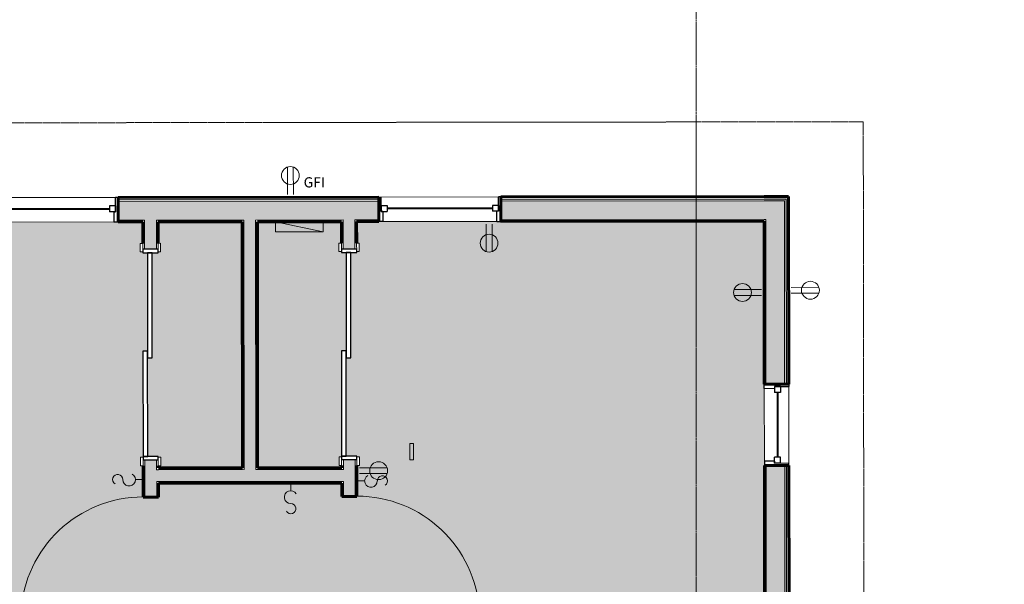
# Model space of a CAD drawing. Units: inches. Extents: x 904 to 3576, y -617 to 2048.
# Drawn here: x 2149 to 2439, y 968 to 1135 of the extents above; entities that cross this region are included whole.
import ezdxf

# ---------------------------------------------------------------- set-up
doc = ezdxf.new("R2010")
doc.units = ezdxf.units.IN
doc.header["$MEASUREMENT"] = 0
doc.linetypes.add('Dash Dot 3_16_', pattern=[0.3125, 0.1875, -0.0625, 0, -0.0625])
doc.linetypes.add('Overhead 1_16_', pattern=[0.101562, 0.0625, -0.039062])
for name, color, linetype, lineweight in [('A-ANNO-NOTE', 131, 'Continuous', 9), ('A-ANNO-SYMB', 150, 'Continuous', 9), ('A-DETL', 90, 'Continuous', 9), ('A-DOOR', 31, 'Continuous', 18), ('A-DOOR-FRAM', 31, 'Continuous', 30), ('A-FLOR-OVHD', 1, 'Overhead 1_16_', 9), ('A-FLOR-PATT', 8, 'Continuous', 18), ('A-GLAZ', 151, 'Continuous', 18), ('A-WALL', 113, 'Continuous', 18), ('A-WALL-PATT', 111, 'Continuous', 60), ('E-ELEC-EQPM', 71, 'Continuous', 9), ('E-ELEC-FIXT', 91, 'Continuous', 9), ('I-WALL', 2, 'Continuous', 18)]:
    doc.layers.add(name, color=color, linetype=linetype, lineweight=lineweight)
doc.styles.add('Arial', font='arial.ttf', dxfattribs={"height": 3})
pattern_1 = [(0, (-59.035, 466.565), (15.36, 3.84), [0.634, -10.886, 0.634, -10.886, -61.44]), (0, (-59.035, 466.565), (15.36, 3.84), [-23.04, 0.634, -22.406, 0.634, -10.886, -26.88]), (0, (-59.035, 466.565), (15.36, 3.84), [-57.6, 0.634, -7.046, 0.634, -18.566]), (120, (-53.275, 468.485), (-11.0055376, 11.38215), [0.634, -10.886, 0.634, -10.886, -61.44]), (120, (-53.275, 468.485), (-11.0055376, 11.38215), [-23.04, 0.634, -22.406, 0.634, -10.886, -26.88]), (120, (-53.275, 468.485), (-11.0055376, 11.38215), [-57.6, 0.634, -7.046, 0.634, -18.566]), (240, (-51.355, 476.165), (-4.3544624, -15.22215), [0.634, -10.886, 0.634, -10.886, -61.44]), (240, (-51.355, 476.165), (-4.3544624, -15.22215), [-23.04, 0.634, -22.406, 0.634, -10.886, -26.88]), (240, (-51.355, 476.165), (-4.3544624, -15.22215), [-57.6, 0.634, -7.046, 0.634, -18.566])]
pattern_2 = [(0, (-59.035, 466.565), (7.68, 1.92), [0.634, -5.126, 0.634, -5.126, -30.72]), (0, (-59.035, 466.565), (7.68, 1.92), [-11.52, 0.634, -10.886, 0.634, -5.126, -13.44]), (0, (-59.035, 466.565), (7.68, 1.92), [-28.8, 0.634, -3.206, 0.634, -8.966]), (120, (-56.155, 467.525), (-5.5027688, 5.6910751), [0.634, -5.126, 0.634, -5.126, -30.72]), (120, (-56.155, 467.525), (-5.5027688, 5.6910751), [-11.52, 0.634, -10.886, 0.634, -5.126, -13.44]), (120, (-56.155, 467.525), (-5.5027688, 5.6910751), [-28.8, 0.634, -3.206, 0.634, -8.966]), (240, (-55.195, 471.365), (-2.1772312, -7.6110751), [0.634, -5.126, 0.634, -5.126, -30.72]), (240, (-55.195, 471.365), (-2.1772312, -7.6110751), [-11.52, 0.634, -10.886, 0.634, -5.126, -13.44]), (240, (-55.195, 471.365), (-2.1772312, -7.6110751), [-28.8, 0.634, -3.206, 0.634, -8.966])]
pattern_3 = [(0, (-59.035, 466.565), (0, 2.399), []), (315, (-59.035, 466.565), (2.3985062, 0), [3.393, -3.393]), (45, (-59.035, 466.565), (2.3985062, 0), [3.393, -3.393])]

# ---------------------------------------------------------------- blocks, each defined once
blk = doc.blocks.new('Single-Flush - 36_ x 80_-489779-Unit Floor Plans')
at = {"layer": 'A-DOOR', "lineweight": 30}
for p, q in [((16, 2.25), (16, 38.26)), ((18, 38.26), (16, 38.26)), ((18, 2.25), (18, 38.26)), ((18, 2.25), (16, 2.25))]:
    blk.add_line(p, q, dxfattribs=at)
at = {"layer": 'A-DOOR', "lineweight": 9}
blk.add_arc((18, 2.25), 36.07, 93.1789, 180, dxfattribs=at)
blk = doc.blocks.new('Single-Flush - 36_ x 80_-489597-Unit Floor Plans')
at = {"layer": 'A-DOOR', "lineweight": 30}
for p, q in [((16, -2.25), (16, -38.26)), ((18, -2.25), (16, -2.25)), ((18, -2.25), (18, -38.26)), ((18, -38.26), (16, -38.26))]:
    blk.add_line(p, q, dxfattribs=at)
at = {"layer": 'A-DOOR', "lineweight": 9}
blk.add_arc((18, -2.25), 36.07, 180, 266.8211, dxfattribs=at)
blk = doc.blocks.new('Door-Interior-Double-Sliding-2_Panel-Wood - 60_ x 80_-470404-Unit Floor Plans')
at = {"layer": 'A-DOOR', "lineweight": 9}
for p, q in [((-30.25, 2.875), (-32.75, 2.875)), ((-32.75, 2.875), (-32.75, 2.125)), ((-32.75, 2.125), (-30.25, 2.125)), ((-30.25, 2.125), (-30.25, 2.875)), ((32.75, 2.875), (30.25, 2.875)), ((30.25, 2.875), (30.25, 2.125)), ((30.25, 2.125), (32.75, 2.125)), ((32.75, 2.125), (32.75, 2.875)), ((-30.25, -2.375), (-32.75, -2.375)), ((-32.75, -2.375), (-32.75, -3.125)), ((-30.25, -3.125), (-30.25, -2.375)), ((32.75, -2.375), (30.25, -2.375)), ((30.25, -2.375), (30.25, -3.125)), ((32.75, -3.125), (32.75, -2.375)), ((-32.75, -3.125), (-30.25, -3.125)), ((30.25, -3.125), (32.75, -3.125))]:
    blk.add_line(p, q, dxfattribs=at)
at = {"layer": 'A-DOOR', "lineweight": 30}
for p, q in [((1, 2.125), (-30, 2.125)), ((-30, 2.125), (-30, 0.75)), ((-30, 0.75), (1, 0.75)), ((30, 0.75), (-1, 0.75)), ((-1, 0.75), (-1, -0.625)), ((1, 0.75), (1, 2.125)), ((30, -0.625), (30, 0.75)), ((-1, -0.625), (30, -0.625))]:
    blk.add_line(p, q, dxfattribs=at)
at = {"layer": 'A-DOOR-FRAM'}
for p, q in [((-30, 2.125), (-31, 2.125)), ((-31, 2.125), (-31, -2.375)), ((-30, -2.375), (-30, 2.125)), ((30, 2.125), (30, -2.375)), ((31, 2.125), (30, 2.125)), ((31, -2.375), (31, 2.125)), ((-31, -2.375), (-30, -2.375)), ((30, -2.375), (31, -2.375))]:
    blk.add_line(p, q, dxfattribs=at)
blk = doc.blocks.new('Double Hung - 24_ x 48_-510965-Unit Floor Plans')
at = {"layer": 'A-GLAZ', "lineweight": 30}
for p, q in [((-12, 3.625), (-11.25, 3.625)), ((-11.25, -0.625), (-11.25, 3.625)), ((11.25, -0.625), (11.25, 3.625)), ((12, 3.625), (11.25, 3.625)), ((-11.25, 1.125), (-11.25, -0.625)), ((-11.25, 1.125), (-9.5, 1.125)), ((-9.5, 1.125), (-9.5, -0.625)), ((9.5, 1.125), (9.5, -0.625)), ((11.25, 1.125), (9.5, 1.125)), ((11.25, 1.125), (11.25, -0.625)), ((-11.25, -0.625), (-9.5, -0.625)), ((-11.25, -0.625), (-10.75, -0.625)), ((-10.75, -3.625), (-10.75, -0.625)), ((11.25, -0.625), (9.5, -0.625)), ((10.75, -0.625), (11.25, -0.625)), ((10.75, -0.625), (10.75, -3.625)), ((-10.75, -3.625), (-12, -3.625)), ((10.75, -3.625), (12, -3.625))]:
    blk.add_line(p, q, dxfattribs=at)
at = {"layer": 'A-GLAZ', "lineweight": 40}
blk.add_line((-9.5, 0.25), (9.5, 0.25), dxfattribs=at)
blk = doc.blocks.new('Double Hung - 36_ x 60-511976-Unit Floor Plans')
at = {"layer": 'A-GLAZ', "lineweight": 30}
for p, q in [((-16.75, 3.625), (-18, 3.625)), ((-16.75, 3.625), (-16.75, 0.625)), ((16.75, 3.625), (18, 3.625)), ((16.75, 0.625), (16.75, 3.625)), ((-17.25, 0.625), (-15.5, 0.625)), ((-17.25, -1.125), (-17.25, 0.625)), ((-17.25, 0.625), (-16.75, 0.625)), ((-17.25, 0.625), (-17.25, -3.625)), ((-15.5, -1.125), (-15.5, 0.625)), ((15.5, -1.125), (15.5, 0.625)), ((17.25, 0.625), (15.5, 0.625)), ((16.75, 0.625), (17.25, 0.625)), ((17.25, -1.125), (17.25, 0.625)), ((17.25, 0.625), (17.25, -3.625)), ((-17.25, -1.125), (-15.5, -1.125)), ((17.25, -1.125), (15.5, -1.125)), ((-18, -3.625), (-17.25, -3.625)), ((18, -3.625), (17.25, -3.625))]:
    blk.add_line(p, q, dxfattribs=at)
at = {"layer": 'A-GLAZ', "lineweight": 40}
blk.add_line((-15.5, -0.25), (15.5, -0.25), dxfattribs=at)
blk = doc.blocks.new('Double Hung - 36_ x 60-511902-Unit Floor Plans')
at = {"layer": 'A-GLAZ', "lineweight": 30}
for p, q in [((-18, 3.625), (-17.25, 3.625)), ((-17.25, -0.625), (-17.25, 3.625)), ((17.25, -0.625), (17.25, 3.625)), ((18, 3.625), (17.25, 3.625)), ((-17.25, 1.125), (-17.25, -0.625)), ((-17.25, 1.125), (-15.5, 1.125)), ((-15.5, 1.125), (-15.5, -0.625)), ((15.5, 1.125), (15.5, -0.625)), ((17.25, 1.125), (15.5, 1.125)), ((17.25, 1.125), (17.25, -0.625)), ((-17.25, -0.625), (-15.5, -0.625)), ((-17.25, -0.625), (-16.75, -0.625)), ((-16.75, -3.625), (-16.75, -0.625)), ((17.25, -0.625), (15.5, -0.625)), ((16.75, -0.625), (17.25, -0.625)), ((16.75, -0.625), (16.75, -3.625)), ((-16.75, -3.625), (-18, -3.625)), ((16.75, -3.625), (18, -3.625))]:
    blk.add_line(p, q, dxfattribs=at)
at = {"layer": 'A-GLAZ', "lineweight": 40}
blk.add_line((-15.5, 0.25), (15.5, 0.25), dxfattribs=at)
blk = doc.blocks.new('Fan - Standard-482738-Unit Floor Plans')
at = {"layer": 'E-ELEC-FIXT'}
for p, q in [((2627.48, 168.58), (2627.49, 163.78)), ((2628.48, 168.58), (2627.48, 168.58)), ((2628.49, 163.78), (2628.48, 168.58)), ((2627.49, 163.78), (2628.49, 163.78))]:
    blk.add_line(p, q, dxfattribs=at)
blk = doc.blocks.new('Electrical Panel - Fire Alarm Panel-528730-Unit Floor Plans')
at = {"layer": 'E-ELEC-EQPM'}
for p, q in [((-15.96, 6.62), (-1.96, 3.62)), ((-15.96, 6.62), (-1.96, 6.62)), ((-15.96, 3.62), (-15.96, 6.62)), ((-1.96, 3.62), (-1.96, 6.62)), ((-15.96, 3.62), (-1.96, 3.62))]:
    blk.add_line(p, q, dxfattribs=at)
blk = doc.blocks.new('groveVilla4_3__rvt-2-Unit Floor Plans')
at = {"layer": 'A-FLOR-PATT', "lineweight": 9}
h = blk.add_hatch(dxfattribs=at)
h.set_pattern_fill('FP_8', color=256, style=0, pattern_type=2)
h.set_pattern_definition(pattern_2)
h.paths.add_polyline_path([(2190.28, 947.61), (2220.28, 947.64), (2220.28, 946.27), (2190.28, 946.23), (2190.28, 947.61)], flags=0)
h.paths.add_polyline_path([(2190.35, 887.61), (2190.35, 888.98), (2220.35, 889.02), (2220.35, 887.64), (2190.36, 887.61)], flags=0)
h.paths.add_polyline_path([(2155.87, 872.81), (2191.87, 872.86), (2191.87, 871.48), (2155.87, 871.44), (2155.87, 872.81)], flags=0)
h.paths.add_polyline_path([(2190.54, 733.11), (2369.04, 733.33), (2368.89, 853.33), (2313.89, 853.26), (2313.89, 852.26), (2283.89, 852.22), (2283.89, 853.22), (2270.89, 853.2), (2270.86, 865.45), (2269.38, 865.44), (2269.4, 846.2), (2241.4, 846.17), (2241.36, 865.42), (2240.88, 865.42), (2240.88, 866.17), (2241.38, 866.19), (2241.36, 866.29), (2240.88, 866.29), (2240.86, 878.17), (2239.86, 878.16), (2239.91, 844.17), (2235.41, 844.16), (2235.36, 884.66), (2263.36, 884.7), (2263.32, 913.2), (2267.82, 913.2), (2267.83, 908.2), (2302.83, 908.24), (2302.86, 884.74), (2310.88, 884.75), (2310.88, 892.55), (2311, 893.44), (2311.37, 894.34), (2311.96, 895.12), (2312.73, 895.71), (2313.63, 896.08), (2314.59, 896.21), (2315.98, 896.21), (2315.61, 899.25), (2314.44, 900.23), (2313.87, 901.23), (2313.6, 902.23), (2313.42, 903.24), (2313.33, 904.23), (2313.51, 906.24), (2314.04, 908.25), (2314.77, 910.25), (2315.7, 912.25), (2317.09, 914.25), (2318.08, 915.24), (2318.96, 915.74), (2320.32, 916.24), (2321.32, 916.24), (2322.7, 915.74), (2323.56, 915.25), (2324.57, 914.24), (2325.95, 912.24), (2326.89, 910.23), (2327.62, 908.23), (2328.16, 906.23), (2328.33, 904.25), (2328.25, 903.26), (2328.07, 902.25), (2327.8, 901.25), (2327.24, 900.25), (2326.05, 899.24), (2325.7, 896.22), (2327.2, 896.21), (2328.06, 896.1), (2328.95, 895.73), (2329.73, 895.14), (2330.32, 894.37), (2330.69, 893.47), (2330.82, 892.5), (2330.83, 884.78), (2336.86, 884.79), (2336.85, 891.79), (2338.85, 891.79), (2338.77, 950.79), (2267.77, 950.7), (2267.77, 949.2), (2263.28, 949.2), (2263.27, 950.7), (2235.27, 950.66), (2235.27, 955.16), (2244.27, 955.18), (2244.27, 958.23), (2248.77, 958.24), (2248.77, 955.18), (2368.77, 955.32), (2368.61, 1075.32), (2248.62, 1075.17), (2248.63, 1068.87), (2249.38, 1068.87), (2249.38, 1066.37), (2248.63, 1066.37), (2248.63, 1066.12), (2246.88, 1066.11), (2246.92, 1035.11), (2245.55, 1035.11), (2245.58, 1006.11), (2248.71, 1006.12), (2248.72, 1005.87), (2249.46, 1005.87), (2249.46, 1003.37), (2248.71, 1003.37), (2248.72, 994.24), (2244.22, 994.24), (2244.22, 998.17), (2190.22, 998.11), (2190.22, 994.04), (2185.72, 994.04), (2185.71, 1003.29), (2184.96, 1003.29), (2184.96, 1005.79), (2185.71, 1005.79), (2185.67, 1037.04), (2187.04, 1037.04), (2187.01, 1066.04), (2185.63, 1066.04), (2185.62, 1066.29), (2184.88, 1066.29), (2184.88, 1068.79), (2185.63, 1068.79), (2185.62, 1075.1), (2046.87, 1074.92), (2047.02, 954.93), (2185.77, 955.1), (2185.77, 958.04), (2190.27, 958.04), (2190.28, 947.61), (2185.78, 947.6), (2185.77, 950.6), (2155.77, 950.56), (2155.86, 884.56), (2185.86, 884.6), (2185.86, 887.6), (2190.35, 887.61), (2190.36, 878.11), (2155.86, 878.06), (2155.87, 875.56), (2156.62, 875.56), (2156.62, 873.06), (2155.87, 873.06), (2155.86, 872.81), (2154.49, 872.81), (2154.49, 872.31), (2153.12, 872.31), (2153.12, 872.81), (2149.38, 872.8), (2149.42, 836.81), (2153.16, 836.81), (2153.16, 837.31), (2154.54, 837.31), (2154.54, 836.81), (2155.91, 836.81), (2155.93, 836.56), (2156.66, 836.56), (2156.66, 834.06), (2155.92, 834.06), (2155.93, 829.31), (2190.42, 829.36), (2190.52, 749.11)], flags=0)
h.paths.add_polyline_path([(2269.38, 866.2), (2270.88, 866.2), (2270.86, 866.33), (2269.38, 866.33), (2269.38, 866.2)], flags=0)
h.paths.add_polyline_path([(2313.87, 866.26), (2313.88, 866.26), (2313.87, 866.29)], flags=0)
h.paths.add_polyline_path([(2341.36, 884.79), (2368.86, 884.83), (2368.85, 887.33), (2341.35, 887.29)], flags=0)
h.paths.add_polyline_path([(2157.6, 888.62), (2157.57, 912.62), (2181.57, 912.65), (2181.6, 888.65), (2165.8, 888.63)], flags=0)
h.paths.add_polyline_path([(2156.75, 917.81), (2156.72, 944.81), (2181.72, 944.85), (2181.75, 917.85), (2157.76, 917.82)], flags=0)
h.paths.add_polyline_path([(2190.21, 1002.61), (2214.96, 1002.64), (2214.87, 1075.14), (2190.12, 1075.11), (2190.13, 1068.79), (2190.88, 1068.79), (2190.88, 1066.29), (2190.13, 1066.29), (2190.13, 1066.04), (2188.38, 1066.04), (2188.42, 1035.04), (2187.05, 1035.04), (2187.08, 1006.04), (2190.21, 1006.04), (2190.21, 1005.79), (2190.96, 1005.79), (2190.96, 1003.29), (2190.21, 1003.29), (2190.21, 1002.64)], flags=0)
h.paths.add_polyline_path([(2219.46, 1002.64), (2244.21, 1002.67), (2244.21, 1003.36), (2243.46, 1003.36), (2243.46, 1005.86), (2244.21, 1005.86), (2244.17, 1037.11), (2245.54, 1037.11), (2245.51, 1066.11), (2244.13, 1066.11), (2244.12, 1066.36), (2243.38, 1066.36), (2243.38, 1068.86), (2244.13, 1068.86), (2244.12, 1075.17), (2219.37, 1075.14), (2219.46, 1002.67)], flags=0)
at = {"layer": 'A-WALL-PATT', "lineweight": 9}
h = blk.add_hatch(dxfattribs=at)
h.set_pattern_fill('FP_8', color=256, style=0, pattern_type=2)
h.set_pattern_definition(pattern_2)
h.paths.add_polyline_path([(2039.61, 1081.42), (2142.36, 1081.55), (2142.36, 1082.3), (2039.61, 1082.17)], flags=0)
h.paths.add_polyline_path([(2178.36, 1081.59), (2255.11, 1081.69), (2255.11, 1082.44), (2178.36, 1082.34)], flags=0)
h.paths.add_polyline_path([(2291.11, 1081.73), (2375.11, 1081.83), (2375.11, 1082.58), (2291.11, 1082.48)], flags=0)
h = blk.add_hatch(dxfattribs=at)
h.set_pattern_fill('FP_9', color=256, style=0, pattern_type=2)
h.set_pattern_definition(pattern_3)
h.paths.add_polyline_path([(2040.36, 1080.92), (2142.36, 1081.05), (2142.36, 1081.55), (2040.36, 1081.42)], flags=0)
h.paths.add_polyline_path([(2178.36, 1081.09), (2255.11, 1081.19), (2255.11, 1081.69), (2178.36, 1081.59)], flags=0)
h.paths.add_polyline_path([(2291.11, 1081.23), (2374.61, 1081.33), (2374.61, 1081.83), (2291.11, 1081.73)], flags=0)
h = blk.add_hatch(dxfattribs=at)
h.set_pattern_fill('FP_9', color=256, style=0, pattern_type=2)
h.set_pattern_definition(pattern_3)
h.paths.add_polyline_path([(2375.05, 726.83), (2375.55, 726.83), (2375.48, 781.08), (2374.98, 781.08), (2375.05, 727.33)], flags=0)
h.paths.add_polyline_path([(2374.95, 805.08), (2375.45, 805.08), (2375.21, 1003.33), (2374.71, 1003.33), (2374.91, 837.42)], flags=0)
h.paths.add_polyline_path([(2374.68, 1027.33), (2375.18, 1027.33), (2375.11, 1081.83), (2374.61, 1081.83), (2374.61, 1081.33)], flags=0)
h = blk.add_hatch(dxfattribs=at)
h.set_pattern_fill('FP_8', color=256, style=0, pattern_type=2)
h.set_pattern_definition(pattern_2)
h.paths.add_polyline_path([(2375.55, 726.08), (2376.3, 726.08), (2376.23, 781.08), (2375.48, 781.08), (2375.55, 726.83)], flags=0)
h.paths.add_polyline_path([(2375.45, 805.08), (2376.2, 805.08), (2375.96, 1003.33), (2375.21, 1003.33), (2375.41, 837.42)], flags=0)
h.paths.add_polyline_path([(2375.18, 1027.33), (2375.93, 1027.33), (2375.86, 1082.58), (2375.11, 1082.58), (2375.11, 1081.83)], flags=0)
at = {"layer": 'A-WALL-PATT', "lineweight": 5}
h = blk.add_hatch(color=256, dxfattribs=at)
h.paths.add_polyline_path([(2040.87, 1075.42), (2142.37, 1075.55), (2142.36, 1081.05), (2040.86, 1080.92)], flags=0)
h.paths.add_polyline_path([(2178.37, 1075.59), (2255.12, 1075.69), (2255.11, 1081.19), (2178.36, 1081.09), (2178.37, 1078.37)], flags=0)
h.paths.add_polyline_path([(2291.12, 1075.73), (2369.12, 1075.83), (2369.11, 1081.33), (2291.11, 1081.23), (2291.12, 1078.37)], flags=0)
h = blk.add_hatch(color=256, dxfattribs=at)
h.paths.add_polyline_path([(2369.55, 727.33), (2375.05, 727.33), (2374.98, 781.08), (2369.48, 781.08), (2369.54, 732.83)], flags=0)
h.paths.add_polyline_path([(2369.45, 805.08), (2374.95, 805.08), (2374.71, 1003.33), (2369.21, 1003.33), (2369.41, 837.42)], flags=0)
h.paths.add_polyline_path([(2369.18, 1027.33), (2374.68, 1027.33), (2374.61, 1081.33), (2369.11, 1081.33), (2369.12, 1075.83)], flags=0)
at = {"layer": 'A-WALL-PATT', "lineweight": 9}
h = blk.add_hatch(dxfattribs=at)
h.set_pattern_fill('FP_7', color=256, style=0, pattern_type=2)
h.set_pattern_definition(pattern_1)
h.paths.add_polyline_path([(2046.37, 1074.93), (2142.37, 1075.05), (2142.37, 1075.55), (2046.37, 1075.43)], flags=0)
h.paths.add_polyline_path([(2178.37, 1075.09), (2186.12, 1075.1), (2186.12, 1075.6), (2178.37, 1075.59)], flags=0)
h.paths.add_polyline_path([(2189.62, 1075.11), (2215.37, 1075.14), (2215.37, 1075.64), (2189.62, 1075.61)], flags=0)
h.paths.add_polyline_path([(2218.87, 1075.14), (2244.62, 1075.17), (2244.62, 1075.67), (2218.87, 1075.64)], flags=0)
h.paths.add_polyline_path([(2248.12, 1075.18), (2255.12, 1075.19), (2255.12, 1075.69), (2248.12, 1075.68)], flags=0)
h.paths.add_polyline_path([(2291.12, 1075.23), (2368.62, 1075.32), (2368.62, 1075.82), (2291.12, 1075.73)], flags=0)
h = blk.add_hatch(dxfattribs=at)
h.set_pattern_fill('FP_7', color=256, style=0, pattern_type=2)
h.set_pattern_definition(pattern_1)
h.paths.add_polyline_path([(2185.86, 884.1), (2186.36, 884.1), (2186.35, 887.6), (2185.85, 887.6), (2185.86, 884.6)], flags=0)
h.paths.add_polyline_path([(2185.78, 947.6), (2186.28, 947.6), (2186.27, 951.1), (2185.77, 951.1), (2185.77, 950.6)], flags=0)
h.paths.add_polyline_path([(2185.77, 954.6), (2186.27, 954.6), (2186.27, 958.04), (2185.77, 958.04), (2185.77, 955.1)], flags=0)
h.paths.add_polyline_path([(2185.72, 994.04), (2186.22, 994.04), (2186.21, 1005.04), (2185.71, 1005.04), (2185.72, 998.05)], flags=0)
h.paths.add_polyline_path([(2185.63, 1067.04), (2186.13, 1067.04), (2186.12, 1075.1), (2185.62, 1075.1), (2185.63, 1067.04)], flags=0)
at = {"layer": 'A-WALL-PATT', "lineweight": 5}
h = blk.add_hatch(color=256, dxfattribs=at)
h.paths.add_polyline_path([(2186.36, 878.6), (2189.86, 878.61), (2189.85, 887.61), (2186.35, 887.6), (2186.36, 884.1)], flags=0)
h.paths.add_polyline_path([(2186.28, 947.6), (2189.78, 947.61), (2189.77, 958.04), (2186.27, 958.04), (2186.27, 951.1)], flags=0)
h.paths.add_polyline_path([(2186.22, 994.04), (2189.72, 994.04), (2189.71, 1005.04), (2186.21, 1005.04), (2186.22, 998.05)], flags=0)
h.paths.add_polyline_path([(2186.13, 1067.04), (2189.63, 1067.04), (2189.62, 1075.61), (2186.12, 1075.6), (2186.13, 1067.04)], flags=0)
at = {"layer": 'A-WALL-PATT', "lineweight": 9}
h = blk.add_hatch(dxfattribs=at)
h.set_pattern_fill('FP_7', color=256, style=0, pattern_type=2)
h.set_pattern_definition(pattern_1)
h.paths.add_polyline_path([(2189.86, 878.11), (2190.36, 878.11), (2190.35, 887.61), (2189.85, 887.61), (2189.86, 878.61)], flags=0)
h.paths.add_polyline_path([(2189.78, 947.61), (2190.28, 947.61), (2190.27, 958.04), (2189.77, 958.04)], flags=0)
h.paths.add_polyline_path([(2189.72, 994.04), (2190.22, 994.04), (2190.22, 998.61), (2189.72, 998.61), (2189.72, 998.05)], flags=0)
h.paths.add_polyline_path([(2189.71, 1002.11), (2190.21, 1002.11), (2190.21, 1005.04), (2189.71, 1005.04), (2189.71, 1003.29)], flags=0)
h.paths.add_polyline_path([(2189.63, 1067.04), (2190.13, 1067.04), (2190.12, 1075.11), (2189.62, 1075.11), (2189.63, 1067.04)], flags=0)
h = blk.add_hatch(dxfattribs=at)
h.set_pattern_fill('FP_7', color=256, style=0, pattern_type=2)
h.set_pattern_definition(pattern_1)
h.paths.add_polyline_path([(2214.96, 1002.64), (2215.46, 1002.64), (2215.37, 1075.14), (2214.87, 1075.14), (2214.92, 1038.21)], flags=0)
at = {"layer": 'A-WALL-PATT', "lineweight": 5}
for points in [[(2215.46, 1002.14), (2218.96, 1002.14), (2218.87, 1075.64), (2215.37, 1075.64), (2215.46, 1002.64)], [(2189.72, 998.61), (2244.72, 998.67), (2244.71, 1002.17), (2189.71, 1002.11)]]:
    blk.add_hatch(color=256, dxfattribs=at).paths.add_polyline_path(points, flags=0)
at = {"layer": 'A-WALL-PATT', "lineweight": 9}
h = blk.add_hatch(dxfattribs=at)
h.set_pattern_fill('FP_7', color=256, style=0, pattern_type=2)
h.set_pattern_definition(pattern_1)
h.paths.add_polyline_path([(2218.96, 1002.64), (2219.46, 1002.64), (2219.37, 1075.14), (2218.87, 1075.14), (2218.92, 1038.21)], flags=0)
h = blk.add_hatch(dxfattribs=at)
h.set_pattern_fill('FP_7', color=256, style=0, pattern_type=2)
h.set_pattern_definition(pattern_1)
h.paths.add_polyline_path([(2244.27, 955.17), (2244.77, 955.17), (2244.77, 958.24), (2244.27, 958.23)], flags=0)
h.paths.add_polyline_path([(2244.22, 994.23), (2244.72, 994.24), (2244.72, 998.67), (2244.22, 998.67), (2244.22, 998.05)], flags=0)
h.paths.add_polyline_path([(2244.21, 1002.17), (2244.71, 1002.17), (2244.71, 1005.11), (2244.21, 1005.11), (2244.21, 1002.67)], flags=0)
h.paths.add_polyline_path([(2244.13, 1067.11), (2244.63, 1067.12), (2244.62, 1075.17), (2244.12, 1075.17), (2244.13, 1067.12)], flags=0)
at = {"layer": 'A-WALL-PATT', "lineweight": 5}
h = blk.add_hatch(color=256, dxfattribs=at)
h.paths.add_polyline_path([(2244.77, 954.67), (2248.27, 954.68), (2248.27, 958.24), (2244.77, 958.24), (2244.77, 955.17)], flags=0)
h.paths.add_polyline_path([(2244.72, 994.24), (2248.22, 994.24), (2248.21, 1005.11), (2244.71, 1005.11), (2244.72, 998.05)], flags=0)
h.paths.add_polyline_path([(2244.63, 1067.11), (2248.13, 1067.12), (2248.12, 1075.68), (2244.62, 1075.67), (2244.63, 1067.12)], flags=0)
at = {"layer": 'A-WALL-PATT', "lineweight": 9}
h = blk.add_hatch(dxfattribs=at)
h.set_pattern_fill('FP_7', color=256, style=0, pattern_type=2)
h.set_pattern_definition(pattern_1)
h.paths.add_polyline_path([(2248.27, 955.18), (2248.77, 955.18), (2248.77, 958.24), (2248.27, 958.24)], flags=0)
h.paths.add_polyline_path([(2248.22, 994.24), (2248.72, 994.24), (2248.71, 1005.12), (2248.21, 1005.11), (2248.22, 998.05)], flags=0)
h.paths.add_polyline_path([(2248.13, 1067.11), (2248.63, 1067.12), (2248.62, 1075.18), (2248.12, 1075.18), (2248.13, 1067.12)], flags=0)
h = blk.add_hatch(dxfattribs=at)
h.set_pattern_fill('FP_7', color=256, style=0, pattern_type=2)
h.set_pattern_definition(pattern_1)
h.paths.add_polyline_path([(2369.04, 732.83), (2369.54, 732.83), (2369.48, 781.08), (2368.98, 781.08), (2369.04, 733.33)], flags=0)
h.paths.add_polyline_path([(2368.95, 805.08), (2369.45, 805.08), (2369.36, 878.83), (2368.86, 878.83), (2368.91, 837.42)], flags=0)
h.paths.add_polyline_path([(2368.86, 884.33), (2369.36, 884.33), (2369.35, 887.83), (2368.85, 887.83), (2368.86, 884.83)], flags=0)
h.paths.add_polyline_path([(2368.85, 891.33), (2369.35, 891.33), (2369.27, 951.33), (2368.77, 951.32), (2368.85, 891.83)], flags=0)
h.paths.add_polyline_path([(2368.77, 954.82), (2369.27, 954.83), (2369.21, 1003.33), (2368.71, 1003.32), (2368.77, 955.32)], flags=0)
h.paths.add_polyline_path([(2368.68, 1027.32), (2369.18, 1027.33), (2369.12, 1075.83), (2368.62, 1075.82), (2368.62, 1075.32)], flags=0)
h = blk.add_hatch(dxfattribs=at)
h.set_pattern_fill('FP_7', color=256, style=0, pattern_type=2)
h.set_pattern_definition(pattern_1)
h.paths.add_polyline_path([(2190.21, 1002.11), (2215.46, 1002.14), (2215.46, 1002.64), (2190.21, 1002.61)], flags=0)
h.paths.add_polyline_path([(2218.96, 1002.14), (2244.21, 1002.17), (2244.21, 1002.67), (2218.96, 1002.64)], flags=0)
h = blk.add_hatch(dxfattribs=at)
h.set_pattern_fill('FP_7', color=256, style=0, pattern_type=2)
h.set_pattern_definition(pattern_1)
h.paths.add_polyline_path([(2190.22, 998.11), (2244.22, 998.17), (2244.22, 998.67), (2190.22, 998.61)], flags=0)
at = {"layer": 'A-ANNO-NOTE'}
for p, q in [((2228.24, 1083.15), (2228.23, 1091.25)), ((2229.98, 1083.16), (2229.97, 1091.26)), ((2286.76, 1074.47), (2286.77, 1066.37)), ((2288.5, 1074.47), (2288.51, 1066.38)), ((2376.65, 1055.83), (2384.75, 1055.84)), ((2367.89, 1055.19), (2359.79, 1055.18)), ((2367.9, 1053.45), (2359.8, 1053.44)), ((2376.65, 1054.09), (2384.75, 1054.1)), ((2249.46, 1002.68), (2257.56, 1002.69)), ((2249.46, 1000.94), (2257.56, 1000.95)), ((2183.46, 999.23), (2185.3, 999.23)), ((2229.22, 995.9), (2229.22, 997.73)), ((2250.97, 998.81), (2249.13, 998.81))]:
    blk.add_line(p, q, dxfattribs=at)
for centre, radius in [((2229.1, 1088.78), 2.62), ((2287.63, 1068.85), 2.62), ((2362.27, 1054.31), 2.63), ((2382.27, 1054.97), 2.63), ((2255.09, 1001.81), 2.63)]:
    blk.add_circle(centre, radius, dxfattribs=at)
for centre, radius, start, end in [((2178.21, 999.22), 1.5, 0.0703, 240.0703), ((2181.59, 999.2), 1.87, 179.2964, 60.0703), ((2252.84, 998.79), 1.87, 120.0703, 0.8442), ((2256.22, 998.82), 1.5, 300.0703, 180.0703), ((2229.2, 994.03), 1.87, 30.0703, 270.8442), ((2229.23, 990.65), 1.5, 210.0703, 90.0703)]:
    blk.add_arc(centre, radius, start, end, dxfattribs=at)
at = {"layer": 'A-FLOR-OVHD'}
for p, q in [((2397.84, 1104.61), (2017.59, 1104.14)), ((2398.33, 704.11), (2397.84, 1104.61))]:
    blk.add_line(p, q, dxfattribs=at)
at = {"layer": 'A-WALL'}
for p, q in [((2142.36, 1082.3), (2178.36, 1082.34)), ((2255.11, 1082.44), (2291.11, 1082.48)), ((2368.61, 1081.82), (2291.11, 1081.73)), ((2368.61, 1081.82), (2374.61, 1081.83)), ((2374.61, 1081.83), (2375.11, 1081.83)), ((2375.18, 1027.33), (2375.11, 1081.83)), ((2255.11, 1081.69), (2178.36, 1081.59)), ((2255.11, 1081.19), (2178.36, 1081.09)), ((2368.61, 1081.32), (2291.11, 1081.23)), ((2368.61, 1081.32), (2369.11, 1081.33)), ((2369.11, 1081.33), (2374.61, 1081.33)), ((2374.68, 1027.33), (2374.61, 1081.33)), ((2178.37, 1075.09), (2142.37, 1075.05)), ((2186.12, 1075.6), (2178.37, 1075.59)), ((2186.12, 1075.6), (2186.12, 1075.1)), ((2186.13, 1067.04), (2186.12, 1075.1)), ((2215.37, 1075.64), (2189.62, 1075.61)), ((2189.62, 1075.61), (2189.62, 1075.11)), ((2189.63, 1067.04), (2189.62, 1075.11)), ((2215.37, 1075.64), (2215.37, 1075.14)), ((2215.46, 1002.64), (2215.37, 1075.14)), ((2244.62, 1075.67), (2218.87, 1075.64)), ((2218.87, 1075.64), (2218.87, 1075.14)), ((2218.96, 1002.64), (2218.87, 1075.14)), ((2244.62, 1075.67), (2244.62, 1075.17)), ((2244.63, 1067.11), (2244.62, 1075.17)), ((2255.12, 1075.69), (2248.12, 1075.68)), ((2248.12, 1075.68), (2248.12, 1075.18)), ((2248.13, 1067.11), (2248.12, 1075.18)), ((2291.12, 1075.23), (2255.12, 1075.19)), ((2368.62, 1075.82), (2291.12, 1075.73)), ((2368.62, 1075.82), (2369.12, 1075.83)), ((2369.18, 1027.33), (2369.12, 1075.83)), ((2368.71, 1003.32), (2368.68, 1027.32)), ((2375.93, 1027.33), (2375.96, 1003.33)), ((2186.22, 994.04), (2186.21, 1005.04)), ((2189.71, 1002.11), (2189.71, 1005.04)), ((2244.71, 1002.17), (2244.71, 1005.11)), ((2248.22, 994.24), (2248.21, 1005.11)), ((2190.21, 1002.11), (2189.71, 1002.11)), ((2215.46, 1002.14), (2190.21, 1002.11)), ((2215.46, 1002.64), (2215.46, 1002.14)), ((2218.96, 1002.64), (2218.96, 1002.14)), ((2244.21, 1002.17), (2218.96, 1002.14)), ((2244.71, 1002.17), (2244.21, 1002.17)), ((2369.27, 954.83), (2369.21, 1003.33)), ((2374.95, 805.08), (2374.71, 1003.33)), ((2375.45, 805.08), (2375.21, 1003.33)), ((2190.22, 998.61), (2189.72, 998.61)), ((2189.72, 994.04), (2189.72, 998.61)), ((2244.22, 998.67), (2190.22, 998.61)), ((2244.72, 998.67), (2244.22, 998.67)), ((2244.72, 994.24), (2244.72, 998.67))]:
    blk.add_line(p, q, dxfattribs=at)
at = {"layer": 'A-WALL', "lineweight": 60}
for p, q in [((2255.11, 1082.44), (2178.36, 1082.34)), ((2178.36, 1082.34), (2178.37, 1075.09)), ((2255.12, 1075.19), (2255.11, 1082.44)), ((2368.61, 1082.57), (2291.11, 1082.48)), ((2291.11, 1082.48), (2291.12, 1075.23)), ((2375.11, 1082.58), (2368.61, 1082.57)), ((2375.86, 1082.58), (2375.11, 1082.58)), ((2375.93, 1027.33), (2375.86, 1082.58)), ((2178.37, 1075.09), (2185.62, 1075.1)), ((2190.12, 1075.11), (2214.87, 1075.14)), ((2219.37, 1075.14), (2244.12, 1075.17)), ((2248.62, 1075.18), (2255.12, 1075.19)), ((2291.12, 1075.23), (2368.62, 1075.32)), ((2368.62, 1075.32), (2368.68, 1027.32)), ((2368.68, 1027.32), (2375.93, 1027.33)), ((2375.96, 1003.33), (2368.71, 1003.32)), ((2368.71, 1003.32), (2368.77, 955.32)), ((2376.2, 805.08), (2375.96, 1003.33))]:
    blk.add_line(p, q, dxfattribs=at)
at = {"layer": 'I-WALL', "lineweight": 60}
for p, q in [((2185.62, 1075.1), (2185.63, 1068.79)), ((2190.13, 1068.79), (2190.12, 1075.11)), ((2214.87, 1075.14), (2214.96, 1002.64)), ((2219.46, 1002.64), (2219.37, 1075.14)), ((2244.12, 1075.17), (2244.13, 1068.86)), ((2248.63, 1068.87), (2248.62, 1075.18)), ((2185.71, 1003.29), (2185.72, 994.04)), ((2190.21, 1002.61), (2190.21, 1003.29)), ((2214.96, 1002.64), (2190.21, 1002.61)), ((2244.21, 1002.67), (2219.46, 1002.64)), ((2244.21, 1003.36), (2244.21, 1002.67)), ((2248.72, 994.24), (2248.71, 1003.37)), ((2190.22, 998.11), (2244.22, 998.17)), ((2190.22, 994.04), (2190.22, 998.11)), ((2244.22, 998.17), (2244.22, 994.23)), ((2185.72, 994.04), (2190.22, 994.04)), ((2244.22, 994.23), (2248.72, 994.24))]:
    blk.add_line(p, q, dxfattribs=at)
at = {"lineweight": 9}
for name, p, rotation in [('Double Hung - 36_ x 60-511902-Unit Floor Plans', (2160.37, 1078.69), 0.07031089896894935), ('Double Hung - 36_ x 60-511976-Unit Floor Plans', (2273.12, 1078.83), 180.0703108989689), ('Electrical Panel - Fire Alarm Panel-528730-Unit Floor Plans', (2222.78, 1078.77), 180.0703108989689), ('Door-Interior-Double-Sliding-2_Panel-Wood - 60_ x 80_-470404-Unit Floor Plans', (2187.79, 1036.04), 90.07031089897444), ('Door-Interior-Double-Sliding-2_Panel-Wood - 60_ x 80_-470404-Unit Floor Plans', (2246.29, 1036.11), 90.0703108989746), ('Double Hung - 24_ x 48_-510965-Unit Floor Plans', (2372.32, 1015.33), 270.0703108989747), ('Single-Flush - 36_ x 80_-489597-Unit Floor Plans', (2187.99, 976.04), 270.0703108989744), ('Single-Flush - 36_ x 80_-489779-Unit Floor Plans', (2246.49, 976.24), 270.0703108989746)]:
    blk.add_blockref(name, p, dxfattribs=dict(at, rotation=rotation))
at = {"lineweight": 9, "extrusion": (0, 0, -1), "zscale": -1, "rotation": 179.8593782020513}
blk.add_blockref('Fan - Standard-482738-Unit Floor Plans', (363.56, 1167.18), dxfattribs=at)
at = {"layer": 'A-ANNO-NOTE', "insert": (2233.01, 1088.26), "char_height": 3, "width": 8.3374, "attachment_point": 1, "rotation": 0.0703, "line_spacing_factor": 0.941778, "style": 'Arial', "bg_fill": 3, "box_fill_scale": 1.25, "bg_fill_color": 256, "bg_fill_true_color": 13158600, "bg_fill_transparency": 0}
blk.add_mtext('GFI', dxfattribs=at)

msp = doc.modelspace()

# ---------------------------------------------------------------- block references
at = {"lineweight": 5}
msp.add_blockref('groveVilla4_3__rvt-2-Unit Floor Plans', (0, 0), dxfattribs=at)

# ---------------------------------------------------------------- next in the draw order: linework, layer by layer
at = {"layer": 'A-ANNO-SYMB', "linetype": 'Dash Dot 3_16_'}
msp.add_line((2348.62, 1140.92), (2348.62, 604.19), dxfattribs=at)
msp.add_line((2348.62, 1140.92), (2348.62, 604.19), dxfattribs=at)
at = {"layer": 'A-DETL', "color": 9}
for points, knots in [([(2728.06, 631.62), (2535.79, 590.15), (2177.58, 606.8), (2097.79, 621.47), (1997.1, 667.94), (1966.43, 727.54), (1966.3, 828.95), (1941.24, 1058.51), (1803.95, 1142.15), (1777.1, 1178.36), (1768.64, 1217.36)], [0, 0, 0, 0, 17.378062, 32.41351, 39.487248, 47.114974, 58.020171, 71.484963, 83.411445, 90.122025, 90.122025, 90.122025, 90.122025]), ([(2782.44, 545.18), (2552.97, 513.82), (2334.9, 515.66), (2152.99, 524.46), (1986.12, 571.59), (1915.28, 669.13), (1889.87, 786.33), (1898.57, 933.45), (1824.13, 1047.08), (1742.02, 1105.15), (1698.5, 1130.76), (1645.79, 1128.66)], [0, 0, 0, 0, 17.278638, 32.965418, 45.98522, 57.303975, 67.91131, 78.936496, 89.4327, 97.279248, 102.853611, 102.853611, 102.853611, 102.853611])]:
    msp.add_open_spline(points, degree=3, knots=knots, dxfattribs=at)

doc.saveas('drawing.dxf')
